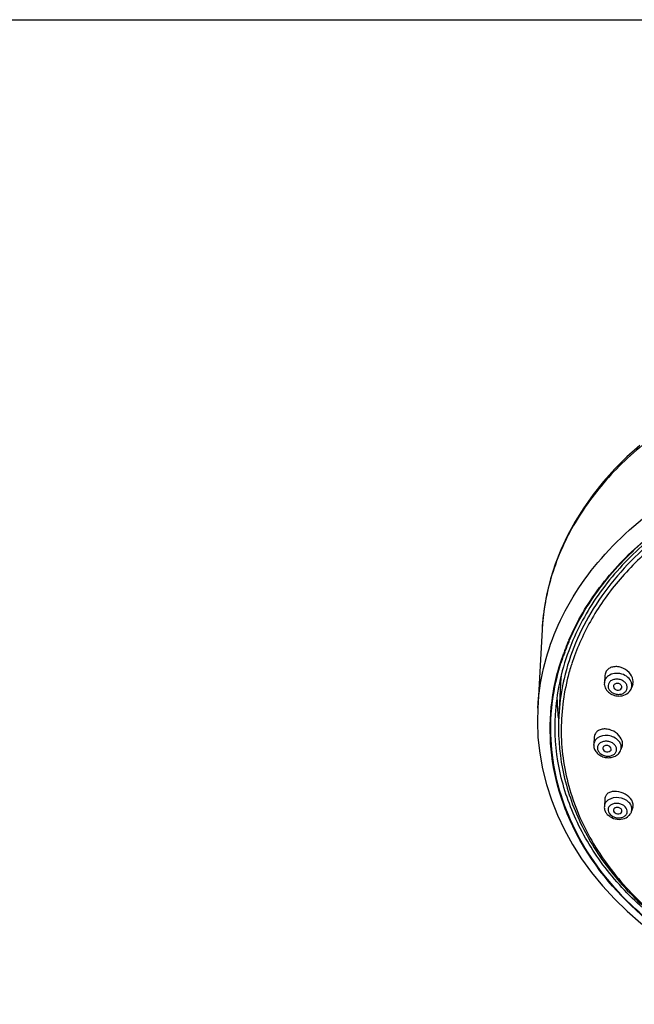
# Model space of a CAD drawing. Units: millimetres. Extents: x 0 to 841, y 0 to 1189.
# Drawn here: x 342 to 414, y 1073 to 1189 of the extents above; entities that cross this region are included whole.
import ezdxf

# ---------------------------------------------------------------- set-up
doc = ezdxf.new("R2010")
doc.units = ezdxf.units.MM
doc.header["$LTSCALE"] = 77.505185
doc.layers.get('0').update_dxf_attribs({"linetype": 'CONTINUOUS'})
doc.layers.add('02___PRT_ALL_AXES', color=7, linetype='CONTINUOUS')
doc.layers.add('06___PRT_ALL_SURFS', color=7, linetype='CONTINUOUS')

msp = doc.modelspace()

# ---------------------------------------------------------------- linework, layer by layer
at = {"color": 7, "linetype": 'Continuous'}
for p, q in [((0, 1189), (841, 1189)), ((405.16, 1111.05), (404.95, 1107.27)), ((413.48, 1110.5), (413.49, 1110.53)), ((402.48, 1108.14), (402.48, 1108.15)), ((404.55, 1107.38), (404.55, 1107.39)), ((404.86, 1107.26), (404.87, 1107.2))]:
    msp.add_line(p, q, dxfattribs=at)
msp.add_lwpolyline([(402.48, 1108.15), (402.44, 1106.57), (402.51, 1104.71), (402.72, 1102.85), (403.04, 1101.01), (403.5, 1099.18), (404.08, 1097.37), (404.79, 1095.59), (405.61, 1093.85), (406.56, 1092.14), (407.62, 1090.47), (408.8, 1088.85), (410.09, 1087.28), (411.48, 1085.77), (412.98, 1084.31), (414.58, 1082.92), (416.27, 1081.6), (418.05, 1080.35), (419.92, 1079.17), (421.87, 1078.08), (423.89, 1077.06), (425.99, 1076.13), (427.46, 1075.54)], dxfattribs=at)
for centre, radius, start, end in [((431.64, 1105.14), 27.71, 157.0319, 159.4103), ((431.85, 1105.04), 28.01, 156.6046, 157.744), ((431.88, 1105.04), 27.97, 156.7768, 157.035), ((431.28, 1105.28), 27.32, 159.7794, 160.7367), ((431.39, 1105.22), 27.51, 158.8906, 160.0441), ((431.39, 1105.24), 27.44, 159.4137, 159.7799), ((431.61, 1105.14), 27.75, 157.7441, 158.8906), ((431.03, 1105.36), 27.07, 160.7353, 162.6201), ((431.47, 1105.27), 26.27, 161.4403, 162.0167), ((431.02, 1105.4), 25.81, 162.6965, 166.3443), ((431.36, 1105.3), 26.16, 162.0166, 162.7021), ((411.39, 1111.93), 1.03, 146.4884, 160.6788), ((429.95, 1109.7), 24.83, 174.9228, 176.8795), ((430.48, 1105.82), 25.58, 167.4913, 168.3124), ((430.56, 1105.8), 25.65, 166.9502, 167.4915), ((411.3, 1111.07), 1.01, 160.7776, 175.7461), ((412.4, 1110.81), 1.14, 15.509, 18.144), ((429.72, 1106.01), 25.21, 168.41, 176.8784), ((430.11, 1105.89), 25.19, 168.3016, 176.8646), ((412.33, 1110.9), 1.22, 328.3244, 340.6507), ((412.54, 1110.83), 1.01, 342.3826, 356.0273), ((429.78, 1109.9), 25.05, 181.4047, 185.7033), ((429.82, 1109.9), 25.1, 185.703, 186.0374), ((429.88, 1109.91), 25.15, 186.174, 187.2679), ((410.08, 1104.71), 0.961, 166.1152, 175.5865), ((410.15, 1103.72), 1.13, 134.4549, 141.4636), ((410.22, 1103.65), 1.23, 127.8068, 134.4364), ((410, 1103.82), 0.954, 164.3096, 175.5073), ((410.21, 1103.8), 1.17, 175.569, 180.0023), ((410.23, 1103.8), 1.18, 180.0174, 186.2481), ((411.33, 1103.56), 0.957, 342.6941, 359.9412), ((411.19, 1097.47), 0.834, 170.924, 176.1069), ((411.42, 1096.39), 1.18, 130.3789, 132.8046), ((411.48, 1096.33), 1.27, 123.8927, 130.3244), ((411.39, 1096.42), 1.14, 132.7924, 137.2147), ((412.33, 1096.2), 1.23, 26.3831, 32.9334), ((412.44, 1096.25), 1.11, 19.3465, 26.389), ((412.51, 1096.28), 1.03, 14.3517, 19.2926), ((412.54, 1096.29), 1, 11.8372, 14.3394), ((412.47, 1096.69), 1.22, 19.2979, 22.3967)]:
    msp.add_arc(centre, radius, start, end, dxfattribs=at)
for points, knots in [([(402.48, 1108.15), (402.65, 1111.29), (404.2, 1117.73), (409.74, 1126.27), (417.97, 1133.27), (424.67, 1136.53), (428.25, 1137.82)], [0, 0, 0, 0, 0.227565, 0.467221, 0.724696, 1, 1, 1, 1]), ([(447.29, 1137.82), (442.72, 1137.82), (433.72, 1136.71), (423.34, 1132.52), (416.38, 1127.67), (412.07, 1123.48), (408.71, 1118.8), (407.15, 1115.37), (406.56, 1113.63)], [0, 0, 0, 0, 0.272813, 0.53415, 0.658179, 0.776928, 0.890597, 1, 1, 1, 1]), ([(406.14, 1116.16), (407.09, 1118.34), (409.6, 1122.58), (412.99, 1126.13), (414.88, 1127.77)], [0, 0, 0, 0, 0.486966, 1, 1, 1, 1]), ([(406.18, 1116.07), (407.12, 1118.26), (409.64, 1122.53), (413.05, 1126.11), (414.95, 1127.75)], [0, 0, 0, 0, 0.486873, 1, 1, 1, 1]), ([(415.03, 1127.48), (413.2, 1125.87), (409.94, 1122.39), (407.52, 1118.26), (406.61, 1116.14)], [0, 0, 0, 0, 0.513326, 1, 1, 1, 1]), ([(415.17, 1127.09), (412.8, 1124.98), (409.67, 1121.37), (406.83, 1115.89), (405.9, 1113.03), (405.57, 1111.59)], [0, 0, 0, 0, 0.515017, 0.7606, 1, 1, 1, 1]), ([(406.61, 1116.14), (406.44, 1115.73), (405.78, 1114.09), (405.29, 1112.37), (405.03, 1111.08)], [0, 0, 0, 0, 0.252695, 1, 1, 1, 1]), ([(427.68, 1076.1), (423.43, 1077.75), (415.67, 1082.05), (408.36, 1090.21), (405.04, 1097.6), (403.84, 1103.3), (403.95, 1109.07), (404.87, 1112.81), (405.53, 1114.61)], [0, 0, 0, 0, 0.277444, 0.53129, 0.651004, 0.76754, 0.883086, 1, 1, 1, 1]), ([(404.07, 1107.45), (404.11, 1107.95), (404.31, 1109.98), (404.75, 1111.98), (405.21, 1113.45)], [0, 0, 0, 0, 0.248706, 1, 1, 1, 1]), ([(413.66, 1111.48), (413.61, 1111.81), (413.24, 1112.44), (412.47, 1112.91), (411.78, 1113.05), (411.27, 1113.01), (410.83, 1112.83), (410.61, 1112.62), (410.53, 1112.5)], [0, 0, 0, 0, 0.246957, 0.517191, 0.650248, 0.775544, 0.891419, 1, 1, 1, 1]), ([(405.95, 1111.5), (405.68, 1110.4), (405.3, 1108.19), (405.17, 1104.81), (405.51, 1101.45), (406.58, 1096.99), (409.08, 1091.59), (412.89, 1086.85), (416.61, 1083.48), (420.89, 1080.35), (429.52, 1075.79), (437.92, 1073.89), (443.6, 1073.51)], [0, 0, 0, 0, 0.055599, 0.110877, 0.166254, 0.222142, 0.336689, 0.457067, 0.519916, 0.584515, 0.718516, 1, 1, 1, 1]), ([(410.3, 1111.14), (410.28, 1110.94), (410.36, 1110.52), (410.75, 1110.01), (411.32, 1109.67), (411.76, 1109.58), (411.98, 1109.58)], [0, 0, 0, 0, 0.237667, 0.483149, 0.739056, 1, 1, 1, 1]), ([(410.56, 1111.75), (410.54, 1111.73), (410.45, 1111.62), (410.39, 1111.5), (410.35, 1111.4)], [0, 0, 0, 0, 0.255871, 1, 1, 1, 1]), ([(413.49, 1111.16), (413.41, 1111.4), (413.08, 1111.84), (412.35, 1112.21), (411.52, 1112.28), (410.98, 1112.1), (410.77, 1111.94)], [0, 0, 0, 0, 0.231796, 0.490501, 0.755152, 1, 1, 1, 1]), ([(412.95, 1110.35), (412.99, 1110.46), (413.01, 1110.71), (412.85, 1111.06), (412.56, 1111.35), (412.16, 1111.53), (411.72, 1111.58), (411.3, 1111.51), (410.96, 1111.31), (410.81, 1111.09), (410.78, 1110.98)], [0, 0, 0, 0, 0.109434, 0.225709, 0.353658, 0.490958, 0.630638, 0.764665, 0.887594, 1, 1, 1, 1]), ([(410.78, 1110.98), (410.74, 1110.87), (410.72, 1110.62), (410.87, 1110.27), (411.17, 1109.98), (411.57, 1109.8), (412, 1109.75), (412.42, 1109.82), (412.77, 1110.03), (412.91, 1110.24), (412.95, 1110.35)], [0, 0, 0, 0, 0.109434, 0.225709, 0.353658, 0.490958, 0.630638, 0.764665, 0.887594, 1, 1, 1, 1]), ([(411.98, 1109.58), (412.26, 1109.57), (412.8, 1109.67), (413.23, 1110.04), (413.37, 1110.26)], [0, 0, 0, 0, 0.513272, 1, 1, 1, 1]), ([(427.69, 1076.16), (424.1, 1077.55), (417.45, 1081.07), (409.54, 1088.57), (404.68, 1097.63), (403.86, 1104.27), (404.07, 1107.45)], [0, 0, 0, 0, 0.276205, 0.532953, 0.771531, 1, 1, 1, 1]), ([(443.59, 1073.38), (438.28, 1073.73), (430.42, 1075.39), (421.1, 1079.87), (415.11, 1084.13), (410.27, 1089.2), (406.77, 1094.92), (404.74, 1101.06), (404.44, 1105.31), (404.55, 1107.38)], [0, 0, 0, 0, 0.279521, 0.413469, 0.541532, 0.663271, 0.779157, 0.890639, 1, 1, 1, 1]), ([(404.95, 1107.27), (404.84, 1105.19), (405.14, 1100.96), (407.15, 1094.85), (410.63, 1089.16), (415.42, 1084.12), (421.35, 1079.89), (430.57, 1075.45), (438.35, 1073.8), (443.6, 1073.45)], [0, 0, 0, 0, 0.109899, 0.221822, 0.337968, 0.459756, 0.587678, 0.721335, 1, 1, 1, 1]), ([(412.38, 1104.33), (412.29, 1104.64), (411.86, 1105.22), (411.09, 1105.62), (410.4, 1105.73), (409.92, 1105.68), (409.51, 1105.5), (409.31, 1105.29), (409.25, 1105.18)], [0, 0, 0, 0, 0.250572, 0.526327, 0.660105, 0.784052, 0.896425, 1, 1, 1, 1]), ([(409.27, 1104.43), (409.25, 1104.4), (409.17, 1104.29), (409.11, 1104.17), (409.08, 1104.08)], [0, 0, 0, 0, 0.25531, 1, 1, 1, 1]), ([(411.98, 1104.32), (411.68, 1104.66), (410.79, 1105.08), (409.81, 1104.89), (409.47, 1104.62)], [0, 0, 0, 0, 0.508261, 1, 1, 1, 1]), ([(411.74, 1103.3), (411.74, 1103.42), (411.67, 1103.67), (411.42, 1103.97), (411.05, 1104.18), (410.62, 1104.28), (410.19, 1104.26), (409.81, 1104.1), (409.55, 1103.83), (409.49, 1103.6), (409.49, 1103.48)], [0, 0, 0, 0, 0.111803, 0.235645, 0.371413, 0.512708, 0.650687, 0.777955, 0.892419, 1, 1, 1, 1]), ([(412.26, 1103.82), (412.24, 1103.87), (412.18, 1104.05), (412.08, 1104.21), (411.98, 1104.32)], [0, 0, 0, 0, 0.240708, 1, 1, 1, 1]), ([(412.43, 1104.01), (412.43, 1104.03), (412.43, 1104.14), (412.41, 1104.25), (412.38, 1104.33)], [0, 0, 0, 0, 0.24314, 1, 1, 1, 1]), ([(409.06, 1103.67), (409.07, 1103.51), (409.19, 1103.17), (409.53, 1102.76), (410, 1102.48), (410.53, 1102.33), (411.09, 1102.33), (411.6, 1102.5), (412.02, 1102.81), (412.2, 1103.12), (412.25, 1103.28)], [0, 0, 0, 0, 0.119636, 0.243212, 0.371604, 0.50294, 0.633392, 0.759716, 0.881327, 1, 1, 1, 1]), ([(409.49, 1103.48), (409.49, 1103.37), (409.55, 1103.12), (409.81, 1102.82), (410.18, 1102.6), (410.61, 1102.5), (411.04, 1102.53), (411.41, 1102.68), (411.68, 1102.95), (411.74, 1103.19), (411.74, 1103.3)], [0, 0, 0, 0, 0.111803, 0.235645, 0.371413, 0.512708, 0.650687, 0.777955, 0.892419, 1, 1, 1, 1]), ([(413.51, 1097.33), (413.33, 1097.63), (412.78, 1098.12), (411.93, 1098.4), (411.25, 1098.38), (410.82, 1098.24), (410.49, 1097.97), (410.39, 1097.73), (410.37, 1097.6)], [0, 0, 0, 0, 0.268287, 0.552233, 0.682682, 0.798894, 0.90206, 1, 1, 1, 1]), ([(413.18, 1097.09), (412.87, 1097.4), (412.03, 1097.76), (411.12, 1097.61), (410.77, 1097.38)], [0, 0, 0, 0, 0.507376, 1, 1, 1, 1]), ([(410.56, 1097.2), (410.48, 1097.12), (410.36, 1096.94), (410.31, 1096.72), (410.3, 1096.62)], [0, 0, 0, 0, 0.509058, 1, 1, 1, 1]), ([(410.36, 1096.15), (410.41, 1096.02), (410.5, 1095.85), (410.62, 1095.71), (410.65, 1095.68)], [0, 0, 0, 0, 0.74562, 1, 1, 1, 1]), ([(412.95, 1096.25), (412.87, 1096.49), (412.54, 1096.8), (412.01, 1096.97), (411.58, 1096.98), (411.18, 1096.87), (410.87, 1096.65), (410.71, 1096.32), (410.74, 1096.09), (410.78, 1095.99)], [0, 0, 0, 0, 0.24784, 0.39017, 0.532425, 0.665459, 0.784324, 0.892106, 1, 1, 1, 1]), ([(410.78, 1095.99), (410.86, 1095.75), (411.19, 1095.44), (411.71, 1095.27), (412.15, 1095.26), (412.55, 1095.37), (412.86, 1095.59), (413.01, 1095.92), (412.99, 1096.15), (412.95, 1096.25)], [0, 0, 0, 0, 0.24784, 0.39017, 0.532425, 0.665459, 0.784324, 0.892106, 1, 1, 1, 1]), ([(413.5, 1096.04), (413.54, 1096.15), (413.55, 1096.31), (413.53, 1096.45), (413.52, 1096.49)], [0, 0, 0, 0, 0.745287, 1, 1, 1, 1]), ([(413.65, 1096.53), (413.66, 1096.57), (413.7, 1096.76), (413.67, 1096.96), (413.62, 1097.1)], [0, 0, 0, 0, 0.238824, 1, 1, 1, 1]), ([(410.65, 1095.68), (410.85, 1095.47), (411.36, 1095.15), (412.24, 1095.04), (412.94, 1095.28), (413.34, 1095.67), (413.47, 1095.92), (413.5, 1096.04)], [0, 0, 0, 0, 0.253266, 0.513927, 0.762537, 0.882235, 1, 1, 1, 1])]:
    msp.add_open_spline(points, degree=3, knots=knots, dxfattribs=at)
for points in [[(410.42, 1112.27), (410.39, 1112.18), (410.37, 1112.09), (410.36, 1111.99)], [(410.77, 1111.94), (410.7, 1111.89), (410.62, 1111.82), (410.56, 1111.75)], [(413.63, 1110.95), (413.65, 1111.02), (413.67, 1111.09), (413.67, 1111.17)], [(413.67, 1111.17), (413.68, 1111.27), (413.68, 1111.38), (413.66, 1111.48)], [(413.54, 1110.76), (413.55, 1110.88), (413.53, 1111), (413.5, 1111.11)], [(409.25, 1105.18), (409.2, 1105.1), (409.17, 1105.02), (409.15, 1104.94)], [(412.29, 1103.56), (412.29, 1103.65), (412.28, 1103.74), (412.26, 1103.82)], [(412.39, 1103.72), (412.42, 1103.81), (412.43, 1103.91), (412.43, 1104.01)], [(413.6, 1097.16), (413.57, 1097.22), (413.54, 1097.28), (413.51, 1097.33)], [(410.3, 1096.62), (410.29, 1096.46), (410.31, 1096.3), (410.36, 1096.15)], [(413.36, 1096.87), (413.31, 1096.95), (413.25, 1097.03), (413.18, 1097.09)]]:
    msp.add_open_spline(points, degree=3, dxfattribs=at)
at = {"layer": '02___PRT_ALL_AXES', "color": 7, "linetype": 'Continuous'}
for p, q in [((410.36, 1111.99), (410.3, 1111.14)), ((412.33, 1110.5), (412.34, 1110.53)), ((413.63, 1110.95), (413.49, 1110.53)), ((409.12, 1104.78), (409.05, 1103.89)), ((410.12, 1103.43), (410.12, 1103.42)), ((412.39, 1103.72), (412.25, 1103.28)), ((410.36, 1097.53), (410.3, 1096.62)), ((413.65, 1096.53), (413.5, 1096.04))]:
    msp.add_line(p, q, dxfattribs=at)
for points in [[(411.38, 1110.8), (411.37, 1110.77), (411.37, 1110.73), (411.37, 1110.69)], [(411.09, 1103.24), (411.1, 1103.27), (411.11, 1103.31), (411.11, 1103.35)], [(411.37, 1096.15), (411.37, 1096.12), (411.37, 1096.09), (411.38, 1096.06)], [(412.34, 1095.98), (412.36, 1096.04), (412.36, 1096.12), (412.34, 1096.18)]]:
    msp.add_open_spline(points, degree=3, dxfattribs=at)
for points, knots in [([(411.37, 1110.69), (411.37, 1110.59), (411.48, 1110.39), (411.78, 1110.26), (412.12, 1110.27), (412.29, 1110.42), (412.33, 1110.5)], [0, 0, 0, 0, 0.231461, 0.500086, 0.768631, 1, 1, 1, 1]), ([(412.34, 1110.53), (412.36, 1110.58), (412.37, 1110.69), (412.3, 1110.84), (412.17, 1110.97), (411.94, 1111.07), (411.62, 1111.08), (411.42, 1110.9), (411.38, 1110.8)], [0, 0, 0, 0, 0.110423, 0.227766, 0.356877, 0.495424, 0.768145, 1, 1, 1, 1]), ([(411.11, 1103.35), (411.11, 1103.46), (410.97, 1103.69), (410.68, 1103.79), (410.43, 1103.77), (410.26, 1103.7), (410.15, 1103.59), (410.12, 1103.48), (410.12, 1103.43)], [0, 0, 0, 0, 0.232191, 0.508394, 0.647593, 0.775985, 0.891472, 1, 1, 1, 1]), ([(410.12, 1103.42), (410.12, 1103.23), (410.52, 1102.9), (411.01, 1103.06), (411.09, 1103.24)], [0, 0, 0, 0, 0.500103, 1, 1, 1, 1]), ([(412.34, 1096.18), (412.31, 1096.28), (412.14, 1096.45), (411.85, 1096.51), (411.63, 1096.48), (411.48, 1096.4), (411.39, 1096.29), (411.37, 1096.2), (411.37, 1096.15)], [0, 0, 0, 0, 0.244163, 0.523497, 0.659366, 0.783289, 0.894629, 1, 1, 1, 1]), ([(411.38, 1096.06), (411.41, 1095.98), (411.56, 1095.82), (411.85, 1095.73), (412.15, 1095.76), (412.31, 1095.9), (412.34, 1095.98)], [0, 0, 0, 0, 0.238816, 0.513069, 0.778046, 1, 1, 1, 1])]:
    msp.add_open_spline(points, degree=3, knots=knots, dxfattribs=at)
at = {"layer": '06___PRT_ALL_SURFS', "color": 7, "linetype": 'Continuous'}
msp.add_line((402.99, 1117.4), (402.48, 1108.14), dxfattribs=at)
msp.add_lwpolyline([(414.48, 1139.01), (412.96, 1137.66), (411.54, 1136.24), (410.22, 1134.77), (409, 1133.24), (407.88, 1131.68), (406.88, 1130.07), (405.99, 1128.43), (405.21, 1126.76), (404.54, 1125.06), (403.99, 1123.34), (403.56, 1121.6), (403.24, 1119.84), (403.03, 1118.08), (402.99, 1117.39)], dxfattribs=at)
msp.add_open_spline([(447.29, 1149.91), (441.71, 1149.91), (430.81, 1148.34), (418.58, 1142.49), (410.98, 1135.81), (406.7, 1130.16), (403.92, 1123.95), (403.11, 1119.57), (402.99, 1117.4)], degree=3, knots=[0, 0, 0, 0, 0.278341, 0.540858, 0.663344, 0.78022, 0.891664, 1, 1, 1, 1], dxfattribs=at)

doc.saveas('drawing.dxf')
